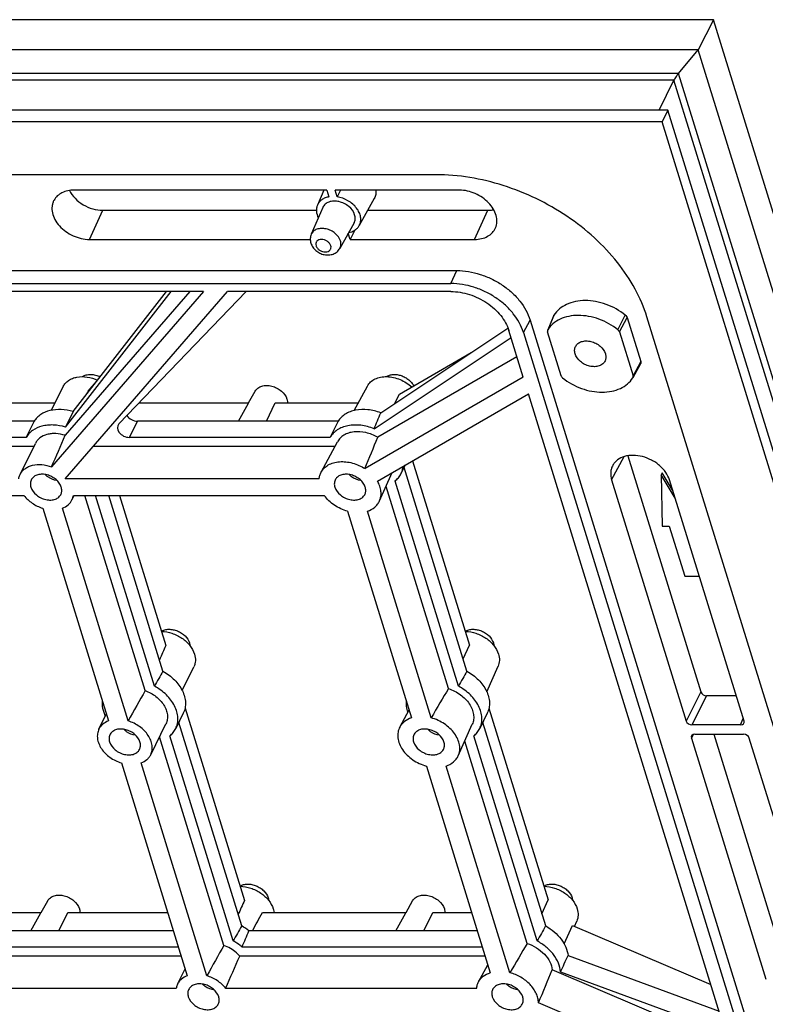
# Model space of a CAD drawing. Units: millimetres. Extents: x 1188 to 1867, y -140 to 341.
# Drawn here: x 1523 to 1588, y -76 to 10 of the extents above; entities that cross this region are included whole.
import ezdxf

# ---------------------------------------------------------------- set-up
doc = ezdxf.new("R2010")
doc.units = ezdxf.units.MM
doc.layers.add('02___PRT_ALL_AXES', color=7, linetype='Continuous')

msp = doc.modelspace()

# ---------------------------------------------------------------- linework, layer by layer
at = {"color": 7, "linetype": 'Continuous'}
for p, q in [((1583.477, 9.575), (1328.981, 9.575)), ((1583.477, 9.575), (1582.161, 6.957)), ((1616.898, -98.576), (1583.477, 9.575)), ((1582.161, 6.957), (1455.608, 6.957)), ((1580.443, 4.92), (1582.161, 6.957)), ((1615.53, -101.027), (1582.161, 6.957)), ((1580.043, 4.342), (1456.098, 4.342)), ((1580.443, 4.92), (1456.134, 4.92)), ((1578.753, 1.712), (1580.043, 4.342)), ((1612.043, -99.207), (1580.043, 4.342)), ((1612.634, -99.249), (1580.443, 4.92)), ((1579.524, 1.712), (1453.168, 1.712)), ((1579.524, 1.712), (1579.014, 0.699)), ((1612.79, -105.937), (1579.524, 1.712)), ((1579.014, 0.699), (1325.185, 0.699)), ((1612.26, -106.886), (1579.014, 0.699)), ((1559.383, -3.872), (1348.497, -3.872)), ((1549.929, -5.214), (1527.999, -5.214)), ((1549.658, -5.214), (1549.102, -6.508)), ((1549.929, -5.214), (1550.108, -5.794)), ((1561.423, -5.214), (1550.634, -5.214)), ((1550.813, -5.794), (1550.634, -5.214)), ((1551.11, -5.214), (1550.813, -5.794)), ((1554.041, -5.936), (1552.734, -8.29)), ((1549.568, -6.721), (1548.57, -9.045)), ((1529.32, -9.488), (1530.473, -6.965)), ((1530.473, -6.965), (1549.017, -6.965)), ((1553.47, -6.965), (1563.896, -6.965)), ((1562.743, -9.488), (1563.896, -6.965)), ((1552.281, -8.052), (1551.054, -10.264)), ((1551.955, -9.488), (1551.786, -8.943)), ((1552.363, -8.681), (1551.955, -9.488)), ((1529.32, -9.488), (1548.485, -9.488)), ((1551.955, -9.488), (1562.743, -9.488)), ((1352.694, -12.195), (1561.193, -12.195)), ((1560.68, -13.316), (1561.193, -12.195)), ((1352.181, -13.316), (1560.68, -13.316)), ((1539.227, -14.009), (1514.929, -14.009)), ((1539.227, -14.009), (1526.037, -29.226)), ((1538.021, -14.009), (1527.203, -26.488)), ((1527.226, -30.256), (1541.31, -14.009)), ((1542.912, -14.009), (1531.869, -25.492)), ((1560.695, -14.009), (1541.31, -14.009)), ((1569.618, -16.085), (1569.087, -17.321)), ((1569.635, -16.053), (1569.089, -17.322)), ((1569.618, -16.085), (1569.635, -16.053)), ((1575.179, -17.322), (1575.825, -16.053)), ((1600.497, -89.979), (1577.7, -16.208)), ((1566.984, -17.562), (1567.567, -16.488)), ((1567.567, -16.488), (1589.527, -87.551)), ((1575.309, -17.501), (1575.979, -16.265)), ((1575.979, -16.265), (1577.162, -20.094)), ((1554.595, -24.538), (1565.643, -17.18)), ((1566.967, -21.43), (1565.72, -17.393)), ((1566.984, -17.562), (1588.944, -88.625)), ((1570.253, -21.329), (1569.07, -17.501)), ((1569.089, -17.322), (1569.075, -17.35)), ((1575.309, -17.501), (1576.492, -21.329)), ((1554.017, -25.912), (1565.906, -17.994)), ((1556.213, -22.916), (1562.455, -19.303)), ((1566.421, -19.663), (1554.336, -26.658)), ((1577.147, -20.294), (1576.479, -21.497)), ((1577.162, -20.094), (1576.492, -21.329)), ((1529.208, -22.658), (1529.945, -21.808)), ((1552.306, -24.336), (1553.45, -22.21)), ((1566.967, -21.43), (1553.234, -29.38)), ((1576.473, -21.508), (1576.479, -21.497)), ((1543.137, -23.669), (1543.702, -22.65)), ((1554.305, -30.464), (1567.414, -22.876)), ((1555.781, -23.748), (1556.213, -22.916)), ((1586.09, -83.311), (1567.414, -22.876)), ((1513.771, -23.669), (1526.353, -23.669)), ((1533.622, -23.669), (1543.137, -23.669)), ((1542.253, -25.264), (1543.122, -23.696)), ((1543.122, -23.696), (1543.137, -23.669)), ((1544.676, -25.264), (1545.444, -23.669)), ((1545.444, -23.669), (1552.665, -23.669)), ((1524.523, -25.264), (1506.697, -25.264)), ((1533.487, -25.264), (1532.772, -26.666)), ((1550.904, -25.264), (1533.487, -25.264)), ((1523.828, -26.666), (1505.879, -26.666)), ((1550.209, -26.666), (1532.772, -26.666)), ((1549.422, -29.689), (1550.841, -27.056)), ((1524.496, -27.453), (1504.383, -27.453)), ((1550.627, -27.453), (1529.657, -27.453)), ((1557.364, -28.694), (1562.309, -44.694)), ((1574.639, -30.362), (1575.739, -28.335)), ((1576.049, -28.263), (1582.382, -48.757)), ((1554.496, -32.179), (1555.589, -29.721)), ((1562.08, -46.952), (1556.62, -29.282)), ((1579.01, -29.743), (1578.931, -29.905)), ((1579.964, -31.331), (1579.01, -29.743)), ((1549.251, -30.256), (1527.226, -30.256)), ((1561.338, -48.249), (1555.84, -30.458)), ((1574.639, -30.362), (1581.104, -51.28)), ((1580.15, -31.934), (1578.931, -29.905)), ((1578.931, -29.905), (1579.01, -34.375)), ((1586.129, -51.28), (1579.664, -30.362)), ((1560.477, -48.458), (1555.057, -30.918)), ((1501.857, -31.712), (1523.636, -31.712)), ((1527.922, -31.712), (1549.701, -31.712)), ((1534.152, -48.637), (1528.921, -31.712)), ((1534.957, -48.249), (1529.847, -31.712)), ((1535.7, -46.952), (1530.99, -31.712)), ((1531.916, -31.712), (1535.94, -44.733)), ((1525.262, -32.807), (1530.967, -51.271)), ((1532.679, -51.271), (1526.973, -32.807)), ((1551.725, -33.075), (1557.265, -51.002)), ((1558.977, -51.002), (1553.437, -33.075)), ((1579.01, -34.375), (1579.645, -34.375)), ((1579.645, -34.375), (1580.98, -38.696)), ((1580.98, -38.696), (1582.24, -38.696)), ((1561.75, -45.885), (1562.309, -44.694)), ((1563.798, -48.734), (1564.78, -46.526)), ((1582.382, -48.757), (1581.104, -51.28)), ((1582.884, -49.095), (1581.606, -51.618)), ((1585.453, -49.095), (1582.884, -49.095)), ((1537.613, -50.149), (1542.772, -66.842)), ((1556.255, -51.799), (1557.053, -50.316)), ((1563.994, -50.149), (1569.141, -66.804)), ((1585.835, -51.618), (1586.062, -51.063)), ((1542.532, -69.062), (1537.071, -51.392)), ((1561.328, -54.289), (1562.544, -51.555)), ((1568.913, -69.062), (1563.452, -51.392)), ((1585.835, -51.618), (1581.606, -51.618)), ((1540.984, -70.747), (1535.393, -52.654)), ((1541.789, -70.358), (1536.292, -52.568)), ((1568.17, -70.358), (1562.672, -52.568)), ((1581.561, -52.759), (1581.749, -52.434)), ((1581.561, -52.759), (1588.025, -73.677)), ((1581.854, -52.421), (1586.083, -52.421)), ((1583.514, -52.421), (1589.336, -71.26)), ((1593.05, -73.677), (1586.586, -52.759)), ((1567.309, -70.568), (1561.889, -53.028)), ((1532.094, -54.916), (1537.8, -73.38)), ((1539.511, -73.38), (1533.806, -54.916)), ((1558.558, -55.185), (1564.097, -73.112)), ((1565.809, -73.112), (1560.269, -55.185)), ((1525.129, -67.888), (1525.694, -66.869)), ((1556.801, -67.888), (1557.367, -66.869)), ((1568.583, -67.994), (1569.141, -66.804)), ((1517.989, -67.888), (1525.129, -67.888)), ((1524.245, -69.483), (1525.114, -67.915)), ((1525.114, -67.915), (1525.129, -67.888)), ((1526.668, -69.483), (1527.436, -67.888)), ((1527.436, -67.888), (1536.103, -67.888)), ((1544.325, -67.888), (1556.802, -67.888)), ((1555.917, -69.483), (1556.787, -67.915)), ((1556.787, -67.915), (1556.802, -67.888)), ((1558.341, -69.483), (1559.109, -67.888)), ((1559.109, -67.888), (1562.483, -67.888)), ((1570.509, -70.604), (1571.238, -69.021)), ((1571.238, -69.021), (1583.258, -74.145)), ((1571.409, -69.094), (1571.612, -68.636)), ((1536.595, -69.483), (1516.777, -69.483)), ((1562.976, -69.483), (1543.158, -69.483)), ((1537.029, -70.885), (1516.19, -70.885)), ((1563.409, -70.885), (1542.571, -70.885)), ((1537.272, -71.672), (1516.188, -71.672)), ((1563.652, -71.672), (1542.358, -71.672)), ((1570.855, -71.63), (1583.971, -76.452)), ((1563.087, -73.908), (1563.886, -72.426)), ((1584.892, -79.434), (1569.491, -72.869)), ((1570.202, -73.033), (1584.543, -78.306)), ((1536.851, -74.475), (1515.072, -74.475)), ((1562.916, -74.475), (1541.137, -74.475)), ((1586.09, -83.311), (1568.291, -75.723))]:
    msp.add_line(p, q, dxfattribs=at)
msp.add_arc((1540.262, -73.107), 4.639, 51.37832, 60.70381, dxfattribs=at)
for centre, major_axis, ratio, start_param, end_param in [((1538.602, -4.395), (31.27, 58.107), 0.006089, -1.892904, -1.887225), ((1533.279, -24.587), (0.776, -0.38), 0.722348, -2.27772, -0.97509), ((1538.686, -57.982), (27.811, 63.804), 0.020706, -1.035147, -1.010053), ((1508.663, -65.405), (29.407, 64.215), 0.040985, 0.914431, 0.942088), ((1532.563, -25.989), (0.776, -0.38), 0.722348, 9.196998, 11.59128), ((1535.043, -65.405), (29.407, 64.215), 0.040985, 0.914431, 0.942088), ((1518.57, -45.216), (19.856, 46.009), 0.011074, -1.211067, -1.146798), ((1497.607, -153.69), (63.194, 144.669), 0.015201, -0.530337, -0.492344), ((1546.944, -23.428), (26.858, 59.508), 0.02084, -4.336863, -4.31455), ((1515.495, -87.515), (33.335, 61.571), 0.028928, 0.867348, 0.895004), ((1541.876, -87.515), (33.335, 61.571), 0.028928, 0.867348, 0.895004), ((1524.27, -69.633), (24.168, 44.639), 0.028928, 1.096841, 1.162581), ((1492.359, -177.088), (77.698, 143.352), 0.019147, 0.467667, 0.506351), ((1582.78, -48.756), (0.388, -0.19), 0.722309, -2.544411, -0.974832), ((1581.502, -51.28), (0.388, -0.19), 0.722309, -2.544411, -0.974832), ((1585.73, -51.28), (0.388, -0.191), 0.720675, -0.972195, 0.597383), ((1581.959, -52.759), (0.388, -0.191), 0.720675, 8.452583, 10.022161), ((1586.188, -52.759), (0.388, -0.19), 0.722309, 0.597182, 2.16676), ((1553.777, -45.538), (26.858, 59.508), 0.02084, -4.336863, -4.31455), ((1553.777, -45.538), (29.828, 57.508), 0.031627, -1.983794, -1.9535), ((1522.327, -109.624), (33.335, 61.571), 0.028928, 0.867348, 0.895004), ((1548.708, -109.624), (33.335, 61.571), 0.028928, 0.867348, 0.895004), ((1522.327, -109.624), (29.407, 64.215), 0.040985, -0.904555, -0.876898), ((1531.103, -91.742), (24.168, 44.639), 0.028928, 1.096841, 1.162581), ((1499.192, -199.198), (77.698, 143.352), 0.019147, 0.467667, 0.506351), ((1531.103, -91.742), (21.32, 46.556), 0.040985, -1.172131, -1.106391), ((1559.092, -88.465), (30.847, 63.946), 0.048211, -1.303886, -1.281218), ((1505.865, -197.909), (70.353, 144.654), 0.032116, -0.549401, -0.511409)]:
    msp.add_ellipse(centre, major_axis=major_axis, ratio=ratio, start_param=start_param, end_param=end_param, dxfattribs=at)
for points, knots in [([(1580.443, 4.92), (1580.369, 4.832), (1580.26, 4.689), (1580.129, 4.495), (1580.068, 4.392), (1580.043, 4.342)], [0, 0, 0, 0, 0.490102, 0.763093, 1, 1, 1, 1]), ([(1577.7, -16.208), (1577.443, -15.376), (1576.724, -13.712), (1575.168, -11.401), (1573.162, -9.276), (1570.782, -7.415), (1568.115, -5.886), (1564.371, -4.39), (1561.355, -3.872), (1559.383, -3.872)], [0, 0, 0, 0, 0.111639, 0.230333, 0.355149, 0.484412, 0.615964, 0.747415, 1, 1, 1, 1]), ([(1527.999, -5.214), (1527.81, -5.214), (1527.443, -5.249), (1526.937, -5.418), (1526.521, -5.696), (1526.319, -5.95), (1526.244, -6.086)], [0, 0, 0, 0, 0.277227, 0.534385, 0.773153, 1, 1, 1, 1]), ([(1527.584, -5.248), (1527.706, -5.496), (1528.053, -5.968), (1528.755, -6.512), (1529.583, -6.872), (1530.181, -6.965), (1530.473, -6.965)], [0, 0, 0, 0, 0.236463, 0.491222, 0.750767, 1, 1, 1, 1]), ([(1550.108, -5.794), (1549.994, -5.814), (1549.774, -5.873), (1549.482, -6.028), (1549.249, -6.24), (1549.142, -6.416), (1549.102, -6.508)], [0, 0, 0, 0, 0.272005, 0.526336, 0.766715, 1, 1, 1, 1]), ([(1552.734, -8.29), (1552.794, -8.183), (1552.877, -7.939), (1552.872, -7.543), (1552.744, -7.14), (1552.506, -6.754), (1552.172, -6.407), (1551.629, -6.023), (1551.143, -5.845), (1550.813, -5.794)], [0, 0, 0, 0, 0.102013, 0.208768, 0.324107, 0.449217, 0.582866, 0.722089, 1, 1, 1, 1]), ([(1554.176, -5.214), (1554.19, -5.34), (1554.185, -5.592), (1554.1, -5.83), (1554.041, -5.936)], [0, 0, 0, 0, 0.509791, 1, 1, 1, 1]), ([(1564.562, -8.488), (1564.631, -8.325), (1564.712, -7.96), (1564.636, -7.386), (1564.382, -6.818), (1563.971, -6.291), (1563.432, -5.839), (1562.604, -5.38), (1561.889, -5.214), (1561.423, -5.214)], [0, 0, 0, 0, 0.101763, 0.210155, 0.328356, 0.456442, 0.592009, 0.73108, 1, 1, 1, 1]), ([(1526.244, -6.086), (1526.2, -6.165), (1526.127, -6.333), (1526.045, -6.699), (1526.074, -7.2), (1526.305, -7.791), (1526.707, -8.345), (1527.251, -8.823), (1528.098, -9.31), (1528.837, -9.488), (1529.32, -9.488)], [0, 0, 0, 0, 0.050685, 0.102011, 0.209214, 0.326204, 0.453668, 0.589371, 0.72919, 1, 1, 1, 1]), ([(1549.102, -6.508), (1549.067, -6.589), (1549.017, -6.765), (1549.004, -7.147), (1549.094, -7.434), (1549.183, -7.611)], [0, 0, 0, 0, 0.234275, 0.47651, 1, 1, 1, 1]), ([(1552.335, -7.351), (1552.249, -7.074), (1551.954, -6.691), (1551.439, -6.36), (1550.987, -6.196), (1550.53, -6.147), (1550.11, -6.218), (1549.817, -6.381), (1549.65, -6.563), (1549.591, -6.667), (1549.568, -6.721)], [0, 0, 0, 0, 0.252119, 0.391882, 0.53177, 0.665137, 0.787224, 0.897142, 0.949032, 1, 1, 1, 1]), ([(1552.281, -8.052), (1552.337, -7.951), (1552.406, -7.713), (1552.371, -7.469), (1552.335, -7.351)], [0, 0, 0, 0, 0.482473, 1, 1, 1, 1]), ([(1563.896, -6.965), (1563.94, -6.965), (1564.11, -6.961), (1564.281, -6.94), (1564.405, -6.915)], [0, 0, 0, 0, 0.2562, 1, 1, 1, 1]), ([(1551.103, -9.622), (1551.024, -9.368), (1550.755, -9.018), (1550.283, -8.714), (1549.869, -8.564), (1549.451, -8.519), (1549.065, -8.584), (1548.797, -8.734), (1548.645, -8.9), (1548.591, -8.996), (1548.57, -9.045)], [0, 0, 0, 0, 0.252119, 0.391882, 0.53177, 0.665137, 0.787224, 0.897142, 0.949032, 1, 1, 1, 1]), ([(1551.811, -8.902), (1552.006, -8.864), (1552.289, -8.76), (1552.583, -8.515), (1552.691, -8.368), (1552.734, -8.29)], [0, 0, 0, 0, 0.523521, 0.765746, 1, 1, 1, 1]), ([(1562.743, -9.488), (1562.947, -9.488), (1563.34, -9.447), (1563.876, -9.252), (1564.305, -8.93), (1564.496, -8.64), (1564.562, -8.488)], [0, 0, 0, 0, 0.278593, 0.535387, 0.772998, 1, 1, 1, 1]), ([(1548.57, -9.045), (1548.518, -9.164), (1548.46, -9.424), (1548.497, -9.687), (1548.536, -9.811)], [0, 0, 0, 0, 0.499002, 1, 1, 1, 1]), ([(1548.536, -9.811), (1548.574, -9.935), (1548.693, -10.175), (1548.965, -10.472), (1549.307, -10.693), (1549.691, -10.826), (1550.093, -10.857), (1550.482, -10.777), (1550.823, -10.579), (1550.991, -10.376), (1551.054, -10.264)], [0, 0, 0, 0, 0.123749, 0.249936, 0.378078, 0.506194, 0.632319, 0.75602, 0.878244, 1, 1, 1, 1]), ([(1550.263, -10.036), (1550.24, -9.961), (1550.155, -9.813), (1549.961, -9.64), (1549.721, -9.523), (1549.465, -9.48), (1549.228, -9.516), (1549.07, -9.618), (1548.995, -9.733), (1548.954, -9.863), (1548.965, -9.97), (1548.985, -10.036)], [0, 0, 0, 0, 0.126005, 0.265198, 0.409334, 0.548109, 0.673462, 0.783988, 0.836431, 0.88895, 1, 1, 1, 1]), ([(1548.985, -10.036), (1549.008, -10.112), (1549.093, -10.26), (1549.287, -10.433), (1549.528, -10.549), (1549.783, -10.593), (1550.02, -10.557), (1550.178, -10.454), (1550.253, -10.34), (1550.294, -10.21), (1550.284, -10.103), (1550.263, -10.036)], [0, 0, 0, 0, 0.126005, 0.265198, 0.409334, 0.548109, 0.673462, 0.783988, 0.836431, 0.88895, 1, 1, 1, 1]), ([(1551.054, -10.264), (1551.105, -10.171), (1551.168, -9.953), (1551.136, -9.73), (1551.103, -9.622)], [0, 0, 0, 0, 0.482473, 1, 1, 1, 1]), ([(1561.193, -12.195), (1561.879, -12.195), (1562.928, -12.375), (1564.231, -12.896), (1565.159, -13.428), (1565.988, -14.076), (1566.891, -15.032), (1567.383, -15.892), (1567.567, -16.488)], [0, 0, 0, 0, 0.252835, 0.384416, 0.516099, 0.645491, 0.77043, 1, 1, 1, 1]), ([(1566.984, -17.562), (1566.802, -16.973), (1566.316, -16.122), (1565.423, -15.177), (1564.603, -14.535), (1563.685, -14.009), (1562.397, -13.494), (1561.359, -13.316), (1560.68, -13.316)], [0, 0, 0, 0, 0.22957, 0.354509, 0.483901, 0.615584, 0.747165, 1, 1, 1, 1]), ([(1560.695, -14.009), (1561.236, -14.009), (1562.063, -14.151), (1563.09, -14.561), (1563.822, -14.98), (1564.475, -15.491), (1565.187, -16.245), (1565.575, -16.923), (1565.72, -17.393)], [0, 0, 0, 0, 0.252835, 0.384416, 0.516099, 0.645491, 0.77043, 1, 1, 1, 1]), ([(1575.825, -16.053), (1575.327, -15.658), (1574.476, -15.187), (1573.263, -14.856), (1572.359, -14.768), (1571.502, -14.846), (1570.732, -15.089), (1570.089, -15.488), (1569.762, -15.855), (1569.635, -16.053)], [0, 0, 0, 0, 0.27777, 0.415403, 0.547806, 0.672713, 0.789044, 0.897339, 1, 1, 1, 1]), ([(1575.179, -17.322), (1574.69, -16.933), (1573.853, -16.47), (1572.659, -16.144), (1571.769, -16.058), (1570.926, -16.135), (1570.169, -16.374), (1569.535, -16.767), (1569.214, -17.128), (1569.089, -17.322)], [0, 0, 0, 0, 0.27777, 0.415403, 0.547806, 0.672713, 0.789044, 0.897339, 1, 1, 1, 1]), ([(1575.825, -16.053), (1575.843, -16.067), (1575.909, -16.126), (1575.96, -16.204), (1575.979, -16.265)], [0, 0, 0, 0, 0.267692, 1, 1, 1, 1]), ([(1569.075, -17.35), (1569.065, -17.372), (1569.054, -17.424), (1569.063, -17.475), (1569.07, -17.501)], [0, 0, 0, 0, 0.482891, 1, 1, 1, 1]), ([(1575.309, -17.501), (1575.304, -17.484), (1575.275, -17.415), (1575.224, -17.358), (1575.179, -17.322)], [0, 0, 0, 0, 0.233353, 1, 1, 1, 1]), ([(1571.468, -19.415), (1571.435, -19.308), (1571.402, -19.089), (1571.458, -18.873), (1571.505, -18.78)], [0, 0, 0, 0, 0.517435, 1, 1, 1, 1]), ([(1571.505, -18.78), (1571.554, -18.682), (1571.706, -18.5), (1572.034, -18.335), (1572.429, -18.28), (1572.853, -18.334), (1573.27, -18.491), (1573.745, -18.803), (1574.015, -19.158), (1574.094, -19.415)], [0, 0, 0, 0, 0.102501, 0.21335, 0.336272, 0.469974, 0.609658, 0.748869, 1, 1, 1, 1]), ([(1574.065, -20.036), (1574.017, -20.135), (1573.869, -20.32), (1573.542, -20.491), (1573.146, -20.55), (1572.719, -20.499), (1572.299, -20.343), (1571.821, -20.03), (1571.548, -19.673), (1571.468, -19.415)], [0, 0, 0, 0, 0.102413, 0.212947, 0.335598, 0.469215, 0.609008, 0.748453, 1, 1, 1, 1]), ([(1574.094, -19.415), (1574.126, -19.519), (1574.159, -19.732), (1574.108, -19.944), (1574.065, -20.036)], [0, 0, 0, 0, 0.517343, 1, 1, 1, 1]), ([(1577.162, -20.094), (1577.173, -20.128), (1577.182, -20.197), (1577.163, -20.265), (1577.147, -20.294)], [0, 0, 0, 0, 0.517513, 1, 1, 1, 1]), ([(1570.253, -21.329), (1570.259, -21.346), (1570.287, -21.415), (1570.338, -21.472), (1570.383, -21.508)], [0, 0, 0, 0, 0.233353, 1, 1, 1, 1]), ([(1576.479, -21.497), (1576.493, -21.473), (1576.509, -21.416), (1576.501, -21.358), (1576.492, -21.329)], [0, 0, 0, 0, 0.482487, 1, 1, 1, 1]), ([(1543.702, -22.65), (1543.759, -22.548), (1543.927, -22.361), (1544.28, -22.195), (1544.701, -22.143), (1545.151, -22.206), (1545.591, -22.377), (1546.091, -22.71), (1546.375, -23.086), (1546.459, -23.358)], [0, 0, 0, 0, 0.102701, 0.214117, 0.337507, 0.471345, 0.610823, 0.749613, 1, 1, 1, 1]), ([(1553.45, -22.21), (1553.52, -22.08), (1553.712, -21.836), (1554.111, -21.573), (1554.598, -21.418), (1555.143, -21.377), (1555.717, -21.45), (1556.476, -21.691), (1556.997, -22.021), (1557.288, -22.294)], [0, 0, 0, 0, 0.102051, 0.209656, 0.325909, 0.451501, 0.585037, 0.723648, 1, 1, 1, 1]), ([(1570.383, -21.508), (1570.873, -21.897), (1571.71, -22.36), (1572.903, -22.686), (1573.793, -22.772), (1574.636, -22.695), (1575.393, -22.456), (1576.027, -22.063), (1576.348, -21.702), (1576.473, -21.508)], [0, 0, 0, 0, 0.27777, 0.415403, 0.547806, 0.672713, 0.789044, 0.897339, 1, 1, 1, 1]), ([(1546.459, -23.358), (1546.467, -23.384), (1546.494, -23.485), (1546.507, -23.591), (1546.506, -23.67)], [0, 0, 0, 0, 0.258197, 1, 1, 1, 1]), ([(1527.9, -24.432), (1527.565, -24.331), (1526.893, -24.21), (1525.916, -24.287), (1525.202, -24.58), (1524.764, -24.939), (1524.594, -25.152), (1524.523, -25.264)], [0, 0, 0, 0, 0.283029, 0.545236, 0.782046, 0.892726, 1, 1, 1, 1]), ([(1554.595, -24.538), (1554.238, -24.403), (1553.514, -24.224), (1552.598, -24.246), (1551.944, -24.43), (1551.521, -24.638), (1551.166, -24.915), (1550.98, -25.143), (1550.904, -25.264)], [0, 0, 0, 0, 0.283212, 0.546569, 0.668688, 0.784148, 0.893963, 1, 1, 1, 1]), ([(1527.242, -25.774), (1526.899, -25.672), (1526.372, -25.578), (1525.681, -25.597), (1525.06, -25.704), (1524.496, -25.949), (1524.062, -26.326), (1523.896, -26.549), (1523.828, -26.666)], [0, 0, 0, 0, 0.283573, 0.418117, 0.546347, 0.782422, 0.892795, 1, 1, 1, 1]), ([(1554.017, -25.912), (1553.647, -25.764), (1552.896, -25.567), (1551.942, -25.586), (1551.264, -25.779), (1550.829, -26), (1550.468, -26.295), (1550.283, -26.538), (1550.209, -26.666)], [0, 0, 0, 0, 0.28399, 0.547787, 0.66978, 0.784884, 0.894257, 1, 1, 1, 1]), ([(1527.203, -26.488), (1526.941, -26.404), (1526.536, -26.326), (1526.005, -26.339), (1525.53, -26.424), (1525.102, -26.621), (1524.784, -26.924), (1524.668, -27.102), (1524.623, -27.195)], [0, 0, 0, 0, 0.285038, 0.420022, 0.548294, 0.783239, 0.893002, 1, 1, 1, 1]), ([(1554.336, -26.658), (1554.018, -26.476), (1553.347, -26.208), (1552.463, -26.139), (1551.82, -26.271), (1551.408, -26.453), (1551.07, -26.714), (1550.904, -26.938), (1550.841, -27.056)], [0, 0, 0, 0, 0.283415, 0.550254, 0.673159, 0.788054, 0.896123, 1, 1, 1, 1]), ([(1523.305, -29.88), (1523.352, -29.783), (1523.475, -29.597), (1523.724, -29.367), (1524.032, -29.191), (1524.518, -29.029), (1525.213, -28.994), (1525.764, -29.124), (1526.037, -29.226)], [0, 0, 0, 0, 0.106185, 0.215365, 0.329944, 0.451376, 0.714748, 1, 1, 1, 1]), ([(1549.422, -29.689), (1549.492, -29.561), (1549.674, -29.318), (1550.047, -29.039), (1550.504, -28.852), (1551.213, -28.728), (1552.178, -28.839), (1552.899, -29.163), (1553.234, -29.38)], [0, 0, 0, 0, 0.10335, 0.211192, 0.326279, 0.449718, 0.71762, 1, 1, 1, 1]), ([(1579.664, -30.362), (1579.592, -30.128), (1579.354, -29.663), (1578.906, -29.179), (1578.468, -28.846), (1577.982, -28.557), (1577.327, -28.303), (1576.522, -28.191), (1575.77, -28.283), (1575.231, -28.538), (1574.909, -28.834), (1574.786, -29.006), (1574.736, -29.097)], [0, 0, 0, 0, 0.120463, 0.251993, 0.32079, 0.390568, 0.529599, 0.663009, 0.786003, 0.897062, 0.949202, 1, 1, 1, 1]), ([(1523.186, -30.256), (1523.191, -30.223), (1523.217, -30.094), (1523.261, -29.969), (1523.305, -29.88)], [0, 0, 0, 0, 0.252628, 1, 1, 1, 1]), ([(1526.873, -30.984), (1526.795, -30.731), (1526.531, -30.381), (1526.067, -30.068), (1525.658, -29.907), (1525.238, -29.845), (1524.845, -29.889), (1524.512, -30.039), (1524.351, -30.21), (1524.295, -30.304)], [0, 0, 0, 0, 0.249904, 0.388419, 0.527757, 0.661673, 0.785357, 0.897143, 1, 1, 1, 1]), ([(1525.474, -29.887), (1525.54, -29.953), (1525.827, -30.194), (1526.194, -30.341), (1526.473, -30.376)], [0, 0, 0, 0, 0.248749, 1, 1, 1, 1]), ([(1549.251, -30.256), (1549.261, -30.157), (1549.299, -29.961), (1549.376, -29.776), (1549.422, -29.689)], [0, 0, 0, 0, 0.503811, 1, 1, 1, 1]), ([(1553.254, -30.984), (1553.176, -30.731), (1552.912, -30.381), (1552.448, -30.068), (1552.039, -29.907), (1551.619, -29.845), (1551.225, -29.889), (1550.892, -30.039), (1550.731, -30.21), (1550.676, -30.304)], [0, 0, 0, 0, 0.249904, 0.388419, 0.527757, 0.661673, 0.785357, 0.897143, 1, 1, 1, 1]), ([(1551.855, -29.887), (1551.921, -29.953), (1552.208, -30.194), (1552.574, -30.341), (1552.853, -30.376)], [0, 0, 0, 0, 0.248749, 1, 1, 1, 1]), ([(1555.84, -30.458), (1555.948, -30.371), (1556.146, -30.177), (1556.295, -29.943), (1556.355, -29.821)], [0, 0, 0, 0, 0.505813, 1, 1, 1, 1]), ([(1556.355, -29.821), (1556.404, -29.721), (1556.484, -29.511), (1556.524, -29.289), (1556.535, -29.177)], [0, 0, 0, 0, 0.496036, 1, 1, 1, 1]), ([(1574.736, -29.097), (1574.686, -29.188), (1574.604, -29.383), (1574.527, -29.812), (1574.573, -30.148), (1574.639, -30.362)], [0, 0, 0, 0, 0.239884, 0.483935, 1, 1, 1, 1]), ([(1524.295, -30.304), (1524.267, -30.352), (1524.221, -30.456), (1524.175, -30.687), (1524.2, -30.869), (1524.235, -30.984)], [0, 0, 0, 0, 0.240097, 0.48402, 1, 1, 1, 1]), ([(1550.676, -30.304), (1550.648, -30.352), (1550.601, -30.456), (1550.556, -30.687), (1550.58, -30.869), (1550.616, -30.984)], [0, 0, 0, 0, 0.240097, 0.48402, 1, 1, 1, 1]), ([(1554.496, -32.179), (1554.552, -32.053), (1554.63, -31.778), (1554.633, -31.34), (1554.525, -30.891), (1554.388, -30.604), (1554.305, -30.464)], [0, 0, 0, 0, 0.231327, 0.471772, 0.727106, 1, 1, 1, 1]), ([(1524.235, -30.984), (1524.317, -31.248), (1524.599, -31.613), (1525.092, -31.928), (1525.523, -32.081), (1525.959, -32.124), (1526.358, -32.052), (1526.634, -31.892), (1526.788, -31.715), (1526.842, -31.615), (1526.862, -31.563)], [0, 0, 0, 0, 0.252577, 0.392594, 0.532587, 0.665835, 0.7876, 0.897173, 0.948989, 1, 1, 1, 1]), ([(1526.862, -31.563), (1526.898, -31.475), (1526.935, -31.278), (1526.903, -31.081), (1526.873, -30.984)], [0, 0, 0, 0, 0.483084, 1, 1, 1, 1]), ([(1550.616, -30.984), (1550.698, -31.248), (1550.98, -31.613), (1551.473, -31.928), (1551.904, -32.081), (1552.339, -32.124), (1552.739, -32.052), (1553.014, -31.892), (1553.168, -31.715), (1553.222, -31.615), (1553.243, -31.563)], [0, 0, 0, 0, 0.252577, 0.392594, 0.532587, 0.665835, 0.7876, 0.897173, 0.948989, 1, 1, 1, 1]), ([(1553.243, -31.563), (1553.278, -31.475), (1553.316, -31.278), (1553.284, -31.081), (1553.254, -30.984)], [0, 0, 0, 0, 0.483084, 1, 1, 1, 1]), ([(1523.636, -31.712), (1523.835, -31.968), (1524.335, -32.419), (1524.94, -32.708), (1525.262, -32.807)], [0, 0, 0, 0, 0.490997, 1, 1, 1, 1]), ([(1526.973, -32.807), (1527.153, -32.738), (1527.408, -32.594), (1527.667, -32.323), (1527.764, -32.168), (1527.803, -32.088)], [0, 0, 0, 0, 0.515946, 0.760324, 1, 1, 1, 1]), ([(1527.803, -32.088), (1527.818, -32.058), (1527.871, -31.938), (1527.907, -31.81), (1527.922, -31.712)], [0, 0, 0, 0, 0.248672, 1, 1, 1, 1]), ([(1551.725, -33.075), (1551.319, -32.965), (1550.555, -32.615), (1549.936, -32.04), (1549.701, -31.712)], [0, 0, 0, 0, 0.509981, 1, 1, 1, 1]), ([(1553.437, -33.075), (1553.671, -32.999), (1554.002, -32.827), (1554.332, -32.481), (1554.45, -32.282), (1554.496, -32.179)], [0, 0, 0, 0, 0.517989, 0.761463, 1, 1, 1, 1]), ([(1561.941, -43.505), (1562.252, -43.509), (1562.887, -43.625), (1563.745, -44.048), (1564.434, -44.669), (1564.734, -45.198), (1564.817, -45.467)], [0, 0, 0, 0, 0.253792, 0.516702, 0.770312, 1, 1, 1, 1]), ([(1564.817, -45.467), (1564.872, -45.645), (1564.929, -46.007), (1564.85, -46.368), (1564.78, -46.526)], [0, 0, 0, 0, 0.517196, 1, 1, 1, 1]), ([(1535.7, -46.952), (1536.066, -47.158), (1536.724, -47.65), (1537.325, -48.459), (1537.59, -49.152), (1537.671, -49.658), (1537.636, -50.145), (1537.534, -50.448), (1537.466, -50.588)], [0, 0, 0, 0, 0.285295, 0.549586, 0.67126, 0.785739, 0.894476, 1, 1, 1, 1]), ([(1562.08, -46.952), (1562.447, -47.158), (1563.104, -47.65), (1563.706, -48.459), (1563.971, -49.152), (1564.052, -49.658), (1564.017, -50.145), (1563.915, -50.448), (1563.846, -50.588)], [0, 0, 0, 0, 0.285295, 0.549586, 0.67126, 0.785739, 0.894476, 1, 1, 1, 1]), ([(1534.152, -48.637), (1534.487, -48.758), (1535.107, -49.096), (1535.704, -49.725), (1535.992, -50.297), (1536.098, -50.723), (1536.092, -51.137), (1536.011, -51.395), (1535.954, -51.512)], [0, 0, 0, 0, 0.283325, 0.551189, 0.674297, 0.78898, 0.896551, 1, 1, 1, 1]), ([(1536.807, -51.931), (1536.877, -51.789), (1536.98, -51.479), (1537.012, -50.981), (1536.924, -50.466), (1536.644, -49.76), (1536.017, -48.943), (1535.335, -48.452), (1534.957, -48.249)], [0, 0, 0, 0, 0.105231, 0.213779, 0.328233, 0.450039, 0.714762, 1, 1, 1, 1]), ([(1560.477, -48.458), (1560.846, -48.58), (1561.532, -48.933), (1562.202, -49.604), (1562.537, -50.222), (1562.669, -50.686), (1562.679, -51.14), (1562.602, -51.425), (1562.544, -51.555)], [0, 0, 0, 0, 0.281944, 0.550213, 0.673857, 0.789032, 0.896815, 1, 1, 1, 1]), ([(1563.187, -51.931), (1563.257, -51.789), (1563.361, -51.479), (1563.393, -50.981), (1563.304, -50.466), (1563.025, -49.76), (1562.397, -48.943), (1561.716, -48.452), (1561.338, -48.249)], [0, 0, 0, 0, 0.105231, 0.213779, 0.328233, 0.450039, 0.714762, 1, 1, 1, 1]), ([(1530.423, -49.519), (1530.401, -49.736), (1530.433, -50.199), (1530.591, -50.632), (1530.697, -50.844)], [0, 0, 0, 0, 0.480315, 1, 1, 1, 1]), ([(1556.804, -49.519), (1556.787, -49.683), (1556.796, -50.026), (1556.881, -50.357), (1556.939, -50.521)], [0, 0, 0, 0, 0.485661, 1, 1, 1, 1]), ([(1557.265, -51.002), (1557.049, -51.073), (1556.743, -51.227), (1556.425, -51.531), (1556.304, -51.707), (1556.255, -51.799)], [0, 0, 0, 0, 0.517901, 0.76183, 1, 1, 1, 1]), ([(1561.328, -54.289), (1561.391, -54.147), (1561.474, -53.836), (1561.453, -53.34), (1561.296, -52.836), (1560.908, -52.17), (1560.15, -51.464), (1559.384, -51.113), (1558.977, -51.002)], [0, 0, 0, 0, 0.102748, 0.210422, 0.325929, 0.450234, 0.71959, 1, 1, 1, 1]), ([(1530.137, -51.99), (1530.078, -52.111), (1529.995, -52.38), (1529.996, -52.812), (1530.117, -53.255), (1530.435, -53.845), (1531.08, -54.481), (1531.74, -54.808), (1532.094, -54.916)], [0, 0, 0, 0, 0.103007, 0.210414, 0.325331, 0.44899, 0.717857, 1, 1, 1, 1]), ([(1530.967, -51.271), (1530.787, -51.339), (1530.533, -51.483), (1530.274, -51.755), (1530.177, -51.909), (1530.137, -51.99)], [0, 0, 0, 0, 0.515946, 0.760324, 1, 1, 1, 1]), ([(1533.705, -53.094), (1533.627, -52.841), (1533.364, -52.49), (1532.9, -52.178), (1532.49, -52.016), (1532.071, -51.955), (1531.677, -51.998), (1531.344, -52.148), (1531.183, -52.319), (1531.128, -52.413)], [0, 0, 0, 0, 0.249904, 0.388419, 0.527757, 0.661673, 0.785357, 0.897143, 1, 1, 1, 1]), ([(1532.307, -51.996), (1532.372, -52.062), (1532.66, -52.303), (1533.026, -52.45), (1533.305, -52.486)], [0, 0, 0, 0, 0.248749, 1, 1, 1, 1]), ([(1534.636, -54.197), (1534.695, -54.076), (1534.778, -53.807), (1534.777, -53.375), (1534.656, -52.932), (1534.338, -52.342), (1533.693, -51.706), (1533.033, -51.38), (1532.679, -51.271)], [0, 0, 0, 0, 0.103007, 0.210414, 0.325331, 0.44899, 0.717857, 1, 1, 1, 1]), ([(1536.292, -52.568), (1536.4, -52.481), (1536.597, -52.286), (1536.747, -52.053), (1536.807, -51.931)], [0, 0, 0, 0, 0.505813, 1, 1, 1, 1]), ([(1556.255, -51.799), (1556.18, -51.938), (1556.073, -52.25), (1556.066, -52.757), (1556.205, -53.277), (1556.481, -53.782), (1556.876, -54.249), (1557.536, -54.791), (1558.139, -55.071), (1558.558, -55.185)], [0, 0, 0, 0, 0.102672, 0.209575, 0.324179, 0.447861, 0.579988, 0.718394, 1, 1, 1, 1]), ([(1560.086, -53.094), (1560.008, -52.841), (1559.744, -52.49), (1559.28, -52.178), (1558.871, -52.016), (1558.451, -51.955), (1558.058, -51.998), (1557.725, -52.148), (1557.564, -52.319), (1557.509, -52.413)], [0, 0, 0, 0, 0.249904, 0.388419, 0.527757, 0.661673, 0.785357, 0.897143, 1, 1, 1, 1]), ([(1558.687, -51.996), (1558.753, -52.062), (1559.04, -52.303), (1559.407, -52.45), (1559.686, -52.486)], [0, 0, 0, 0, 0.248749, 1, 1, 1, 1]), ([(1562.672, -52.568), (1562.781, -52.481), (1562.978, -52.286), (1563.128, -52.053), (1563.187, -51.931)], [0, 0, 0, 0, 0.505813, 1, 1, 1, 1]), ([(1531.128, -52.413), (1531.099, -52.461), (1531.053, -52.566), (1531.008, -52.797), (1531.032, -52.978), (1531.068, -53.094)], [0, 0, 0, 0, 0.240097, 0.48402, 1, 1, 1, 1]), ([(1557.509, -52.413), (1557.48, -52.461), (1557.434, -52.566), (1557.388, -52.797), (1557.413, -52.978), (1557.448, -53.094)], [0, 0, 0, 0, 0.240097, 0.48402, 1, 1, 1, 1]), ([(1531.068, -53.094), (1531.149, -53.358), (1531.432, -53.723), (1531.925, -54.037), (1532.356, -54.19), (1532.791, -54.234), (1533.19, -54.162), (1533.466, -54.001), (1533.62, -53.825), (1533.674, -53.725), (1533.695, -53.673)], [0, 0, 0, 0, 0.252577, 0.392594, 0.532587, 0.665835, 0.7876, 0.897173, 0.948989, 1, 1, 1, 1]), ([(1533.695, -53.673), (1533.73, -53.585), (1533.768, -53.387), (1533.735, -53.19), (1533.705, -53.094)], [0, 0, 0, 0, 0.483084, 1, 1, 1, 1]), ([(1557.448, -53.094), (1557.53, -53.358), (1557.812, -53.723), (1558.305, -54.037), (1558.736, -54.19), (1559.172, -54.234), (1559.571, -54.162), (1559.847, -54.001), (1560.001, -53.825), (1560.055, -53.725), (1560.075, -53.673)], [0, 0, 0, 0, 0.252577, 0.392594, 0.532587, 0.665835, 0.7876, 0.897173, 0.948989, 1, 1, 1, 1]), ([(1560.075, -53.673), (1560.111, -53.585), (1560.148, -53.387), (1560.116, -53.19), (1560.086, -53.094)], [0, 0, 0, 0, 0.483084, 1, 1, 1, 1]), ([(1533.806, -54.916), (1533.986, -54.848), (1534.24, -54.704), (1534.499, -54.432), (1534.596, -54.278), (1534.636, -54.197)], [0, 0, 0, 0, 0.515946, 0.760324, 1, 1, 1, 1]), ([(1560.269, -55.185), (1560.503, -55.109), (1560.834, -54.936), (1561.165, -54.591), (1561.282, -54.392), (1561.328, -54.289)], [0, 0, 0, 0, 0.517989, 0.761463, 1, 1, 1, 1]), ([(1568.773, -65.614), (1569.085, -65.619), (1569.719, -65.734), (1570.577, -66.157), (1571.266, -66.778), (1571.567, -67.307), (1571.65, -67.577)], [0, 0, 0, 0, 0.253792, 0.516702, 0.770312, 1, 1, 1, 1]), ([(1525.694, -66.869), (1525.751, -66.767), (1525.919, -66.58), (1526.272, -66.414), (1526.693, -66.362), (1527.143, -66.425), (1527.583, -66.596), (1528.083, -66.929), (1528.367, -67.305), (1528.451, -67.577)], [0, 0, 0, 0, 0.102701, 0.214117, 0.337507, 0.471345, 0.610823, 0.749613, 1, 1, 1, 1]), ([(1557.367, -66.869), (1557.423, -66.767), (1557.591, -66.58), (1557.945, -66.414), (1558.366, -66.362), (1558.816, -66.425), (1559.256, -66.596), (1559.756, -66.929), (1560.04, -67.305), (1560.124, -67.577)], [0, 0, 0, 0, 0.102701, 0.214117, 0.337507, 0.471345, 0.610823, 0.749613, 1, 1, 1, 1]), ([(1528.451, -67.577), (1528.459, -67.603), (1528.486, -67.704), (1528.499, -67.81), (1528.498, -67.889)], [0, 0, 0, 0, 0.258197, 1, 1, 1, 1]), ([(1560.124, -67.577), (1560.132, -67.603), (1560.159, -67.704), (1560.172, -67.81), (1560.171, -67.889)], [0, 0, 0, 0, 0.258197, 1, 1, 1, 1]), ([(1571.65, -67.577), (1571.705, -67.754), (1571.762, -68.116), (1571.683, -68.477), (1571.612, -68.636)], [0, 0, 0, 0, 0.517196, 1, 1, 1, 1]), ([(1568.913, -69.062), (1569.176, -69.21), (1569.666, -69.55), (1570.267, -70.178), (1570.686, -70.877), (1570.828, -71.384), (1570.855, -71.63)], [0, 0, 0, 0, 0.272481, 0.533581, 0.776873, 1, 1, 1, 1]), ([(1542.358, -71.672), (1542.269, -71.57), (1541.875, -71.177), (1541.379, -70.889), (1540.984, -70.747)], [0, 0, 0, 0, 0.243698, 1, 1, 1, 1]), ([(1542.571, -70.885), (1542.511, -70.835), (1542.265, -70.64), (1541.998, -70.47), (1541.789, -70.358)], [0, 0, 0, 0, 0.247566, 1, 1, 1, 1]), ([(1567.309, -70.568), (1567.593, -70.662), (1568.133, -70.916), (1568.812, -71.462), (1569.298, -72.122), (1569.464, -72.625), (1569.491, -72.869)], [0, 0, 0, 0, 0.269702, 0.533359, 0.778843, 1, 1, 1, 1]), ([(1570.202, -73.033), (1570.181, -72.776), (1570.041, -72.243), (1569.605, -71.511), (1568.97, -70.857), (1568.45, -70.509), (1568.17, -70.358)], [0, 0, 0, 0, 0.222025, 0.465139, 0.726847, 1, 1, 1, 1]), ([(1537.8, -73.38), (1537.619, -73.449), (1537.365, -73.593), (1537.106, -73.864), (1537.009, -74.019), (1536.969, -74.099)], [0, 0, 0, 0, 0.515946, 0.760324, 1, 1, 1, 1]), ([(1541.137, -74.475), (1540.938, -74.219), (1540.438, -73.768), (1539.833, -73.479), (1539.511, -73.38)], [0, 0, 0, 0, 0.490997, 1, 1, 1, 1]), ([(1563.087, -73.908), (1563.137, -73.816), (1563.257, -73.641), (1563.575, -73.336), (1563.882, -73.182), (1564.097, -73.112)], [0, 0, 0, 0, 0.23817, 0.482099, 1, 1, 1, 1]), ([(1568.291, -75.723), (1568.288, -75.587), (1568.248, -75.308), (1568.1, -74.899), (1567.868, -74.502), (1567.453, -73.997), (1566.778, -73.472), (1566.141, -73.202), (1565.809, -73.112)], [0, 0, 0, 0, 0.106252, 0.219052, 0.338768, 0.464855, 0.729951, 1, 1, 1, 1]), ([(1536.969, -74.099), (1536.955, -74.129), (1536.901, -74.249), (1536.866, -74.378), (1536.851, -74.475)], [0, 0, 0, 0, 0.248672, 1, 1, 1, 1]), ([(1540.538, -75.203), (1540.46, -74.95), (1540.196, -74.6), (1539.732, -74.287), (1539.323, -74.126), (1538.903, -74.064), (1538.509, -74.108), (1538.176, -74.258), (1538.015, -74.429), (1537.96, -74.523)], [0, 0, 0, 0, 0.249904, 0.388419, 0.527757, 0.661673, 0.785357, 0.897143, 1, 1, 1, 1]), ([(1539.139, -74.106), (1539.205, -74.172), (1539.492, -74.413), (1539.858, -74.56), (1540.137, -74.595)], [0, 0, 0, 0, 0.248749, 1, 1, 1, 1]), ([(1562.916, -74.475), (1562.925, -74.376), (1562.964, -74.18), (1563.041, -73.995), (1563.087, -73.908)], [0, 0, 0, 0, 0.503811, 1, 1, 1, 1]), ([(1566.918, -75.203), (1566.84, -74.95), (1566.577, -74.6), (1566.113, -74.287), (1565.703, -74.126), (1565.284, -74.064), (1564.89, -74.108), (1564.557, -74.258), (1564.396, -74.429), (1564.341, -74.523)], [0, 0, 0, 0, 0.249904, 0.388419, 0.527757, 0.661673, 0.785357, 0.897143, 1, 1, 1, 1]), ([(1565.52, -74.106), (1565.585, -74.172), (1565.873, -74.413), (1566.239, -74.56), (1566.518, -74.595)], [0, 0, 0, 0, 0.248749, 1, 1, 1, 1]), ([(1537.96, -74.523), (1537.932, -74.571), (1537.885, -74.675), (1537.84, -74.906), (1537.864, -75.088), (1537.9, -75.203)], [0, 0, 0, 0, 0.240097, 0.48402, 1, 1, 1, 1]), ([(1564.341, -74.523), (1564.312, -74.571), (1564.266, -74.675), (1564.221, -74.906), (1564.245, -75.088), (1564.281, -75.203)], [0, 0, 0, 0, 0.240097, 0.48402, 1, 1, 1, 1]), ([(1537.9, -75.203), (1537.982, -75.468), (1538.264, -75.832), (1538.757, -76.147), (1539.188, -76.3), (1539.623, -76.343), (1540.023, -76.271), (1540.298, -76.111), (1540.453, -75.934), (1540.506, -75.834), (1540.527, -75.782)], [0, 0, 0, 0, 0.252577, 0.392594, 0.532587, 0.665835, 0.7876, 0.897173, 0.948989, 1, 1, 1, 1]), ([(1540.527, -75.782), (1540.562, -75.694), (1540.6, -75.497), (1540.568, -75.3), (1540.538, -75.203)], [0, 0, 0, 0, 0.483084, 1, 1, 1, 1]), ([(1564.281, -75.203), (1564.362, -75.468), (1564.645, -75.832), (1565.138, -76.147), (1565.569, -76.3), (1566.004, -76.343), (1566.403, -76.271), (1566.679, -76.111), (1566.833, -75.934), (1566.887, -75.834), (1566.908, -75.782)], [0, 0, 0, 0, 0.252577, 0.392594, 0.532587, 0.665835, 0.7876, 0.897173, 0.948989, 1, 1, 1, 1]), ([(1566.908, -75.782), (1566.943, -75.694), (1566.981, -75.497), (1566.948, -75.3), (1566.918, -75.203)], [0, 0, 0, 0, 0.483084, 1, 1, 1, 1])]:
    msp.add_open_spline(points, degree=3, knots=knots, dxfattribs=at)
at = {"layer": '02___PRT_ALL_AXES', "color": 7, "linetype": 'Continuous'}
for p, q in [((1527.242, -25.774), (1536.408, -14.009)), ((1527.9, -24.432), (1536.02, -14.009)), ((1526.036, -24.314), (1527.047, -22.254)), ((1527.9, -24.432), (1527.242, -25.774)), ((1523.305, -29.88), (1524.623, -27.195)), ((1556.728, -29.062), (1556.355, -29.821)), ((1527.803, -32.088), (1527.988, -31.712)), ((1537.368, -48.63), (1538.378, -46.571)), ((1530.137, -51.99), (1530.783, -50.674)), ((1537.466, -50.588), (1536.807, -51.931)), ((1563.846, -50.588), (1563.187, -51.931)), ((1534.636, -54.197), (1535.954, -51.512)), ((1536.969, -74.099), (1537.615, -72.783))]:
    msp.add_line(p, q, dxfattribs=at)
for points, knots in [([(1528.71, -21.394), (1528.809, -21.329), (1529.043, -21.231), (1529.434, -21.19), (1529.851, -21.248), (1530.122, -21.348), (1530.253, -21.412)], [0, 0, 0, 0, 0.22136, 0.464731, 0.727018, 1, 1, 1, 1]), ([(1555.089, -21.396), (1555.171, -21.341), (1555.363, -21.254), (1555.684, -21.198), (1556.031, -21.213), (1556.384, -21.297), (1556.723, -21.447), (1557.029, -21.652), (1557.283, -21.901), (1557.413, -22.094), (1557.464, -22.193)], [0, 0, 0, 0, 0.107784, 0.224677, 0.350143, 0.481873, 0.616454, 0.750011, 0.878832, 1, 1, 1, 1]), ([(1527.047, -22.254), (1527.099, -22.149), (1527.232, -21.95), (1527.509, -21.709), (1527.85, -21.531), (1528.389, -21.381), (1529.148, -21.386), (1529.739, -21.57), (1530.026, -21.703)], [0, 0, 0, 0, 0.105022, 0.213439, 0.327883, 0.449793, 0.714836, 1, 1, 1, 1]), ([(1535.556, -43.495), (1535.647, -43.438), (1535.859, -43.348), (1536.211, -43.302), (1536.588, -43.339), (1536.965, -43.454), (1537.318, -43.64), (1537.709, -43.955), (1537.926, -44.274), (1537.996, -44.5)], [0, 0, 0, 0, 0.109519, 0.228962, 0.357284, 0.491395, 0.627055, 0.759742, 1, 1, 1, 1]), ([(1535.56, -43.505), (1535.872, -43.509), (1536.506, -43.625), (1537.364, -44.048), (1538.053, -44.669), (1538.354, -45.198), (1538.437, -45.467)], [0, 0, 0, 0, 0.253792, 0.516702, 0.770311, 1, 1, 1, 1]), ([(1561.937, -43.495), (1562.028, -43.438), (1562.239, -43.348), (1562.591, -43.302), (1562.969, -43.339), (1563.346, -43.454), (1563.699, -43.64), (1564.09, -43.955), (1564.307, -44.274), (1564.377, -44.5)], [0, 0, 0, 0, 0.109519, 0.228962, 0.357284, 0.491395, 0.627055, 0.759742, 1, 1, 1, 1]), ([(1537.996, -44.5), (1538.002, -44.52), (1538.023, -44.595), (1538.036, -44.674), (1538.041, -44.732)], [0, 0, 0, 0, 0.256098, 1, 1, 1, 1]), ([(1564.377, -44.5), (1564.383, -44.52), (1564.404, -44.595), (1564.417, -44.673), (1564.421, -44.731)], [0, 0, 0, 0, 0.25606, 1, 1, 1, 1]), ([(1538.437, -45.467), (1538.494, -45.653), (1538.537, -45.944), (1538.481, -46.318), (1538.418, -46.49), (1538.378, -46.571)], [0, 0, 0, 0, 0.516111, 0.760434, 1, 1, 1, 1]), ([(1542.388, -65.605), (1542.48, -65.547), (1542.691, -65.458), (1543.043, -65.412), (1543.421, -65.448), (1543.798, -65.563), (1544.151, -65.75), (1544.542, -66.064), (1544.759, -66.384), (1544.828, -66.61)], [0, 0, 0, 0, 0.109519, 0.228962, 0.357284, 0.491395, 0.627055, 0.759742, 1, 1, 1, 1]), ([(1542.393, -65.614), (1542.704, -65.619), (1543.339, -65.734), (1544.196, -66.157), (1544.885, -66.778), (1545.186, -67.307), (1545.269, -67.577)], [0, 0, 0, 0, 0.253792, 0.516702, 0.770311, 1, 1, 1, 1]), ([(1568.769, -65.605), (1568.86, -65.547), (1569.072, -65.458), (1569.424, -65.412), (1569.801, -65.448), (1570.178, -65.563), (1570.531, -65.75), (1570.922, -66.064), (1571.139, -66.384), (1571.209, -66.61)], [0, 0, 0, 0, 0.109519, 0.228962, 0.357284, 0.491395, 0.627055, 0.759742, 1, 1, 1, 1]), ([(1544.828, -66.61), (1544.834, -66.629), (1544.856, -66.705), (1544.869, -66.783), (1544.873, -66.841)], [0, 0, 0, 0, 0.256098, 1, 1, 1, 1]), ([(1571.209, -66.61), (1571.215, -66.629), (1571.236, -66.704), (1571.249, -66.782), (1571.254, -66.84)], [0, 0, 0, 0, 0.25606, 1, 1, 1, 1]), ([(1545.269, -67.577), (1545.277, -67.603), (1545.306, -67.705), (1545.327, -67.81), (1545.336, -67.889)], [0, 0, 0, 0, 0.254951, 1, 1, 1, 1])]:
    msp.add_open_spline(points, degree=3, knots=knots, dxfattribs=at)

doc.saveas('drawing.dxf')
